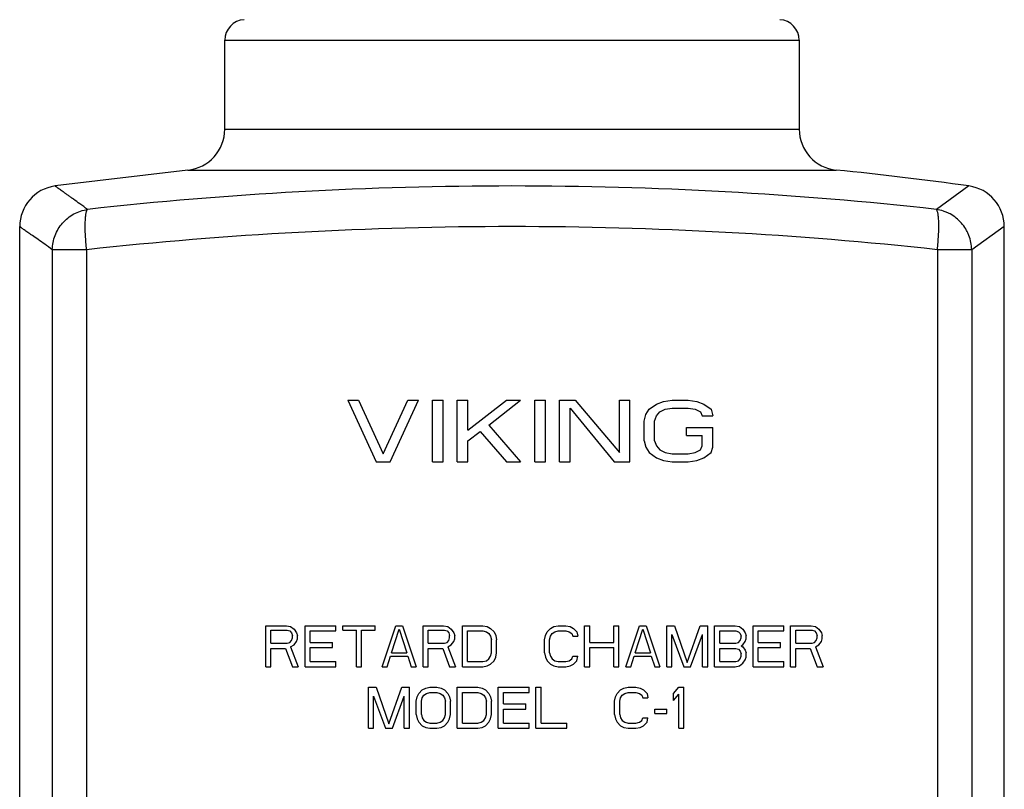
# Model space of a CAD drawing. Units: inches. Extents: x -18 to 90, y -31 to 69.
# Drawn here: x 19 to 25, y 9 to 14 of the extents above; entities that cross this region are included whole.
import ezdxf

# ---------------------------------------------------------------- set-up
doc = ezdxf.new("R2010")
doc.units = ezdxf.units.IN
doc.header["$LTSCALE"] = 1.87
doc.header["$MEASUREMENT"] = 0
doc.layers.get('0').update_dxf_attribs({"linetype": 'CONTINUOUS'})

msp = doc.modelspace()

# ---------------------------------------------------------------- linework, layer by layer
for p, q in [((20.127, 13.081), (20.127, 13.6239)), ((20.127, 13.6239), (23.627, 13.6239)), ((23.627, 13.6239), (23.627, 13.081)), ((20.127, 13.081), (23.627, 13.081)), ((19.9017, 12.8322), (19.0922, 12.7352)), ((19.9017, 12.8322), (23.8523, 12.8322)), ((24.6618, 12.7352), (24.4635, 12.5927)), ((18.877, 4.6224), (18.877, 12.4876)), ((24.877, 12.4876), (24.6782, 12.3469)), ((24.877, 4.6224), (24.877, 12.4876)), ((19.0758, 12.3469), (19.0758, 4.7631)), ((19.2848, 12.3469), (19.0758, 12.3469)), ((19.2848, 12.3469), (19.2848, 4.7631)), ((24.6782, 12.3469), (24.4693, 12.3469)), ((24.4693, 12.3469), (24.4693, 4.7631)), ((24.6782, 12.3469), (24.6782, 4.7631)), ((20.877, 11.43), (20.9415, 11.43)), ((20.877, 11.43), (21.0489, 11.055)), ((20.9415, 11.43), (21.0919, 11.1029)), ((21.0919, 11.1029), (21.2423, 11.43)), ((21.1348, 11.055), (21.3067, 11.43)), ((21.2423, 11.43), (21.3067, 11.43)), ((21.3927, 11.43), (21.4571, 11.43)), ((21.3927, 11.055), (21.3927, 11.43)), ((21.4571, 11.055), (21.4571, 11.43)), ((21.543, 11.43), (21.6075, 11.43)), ((21.543, 11.055), (21.543, 11.43)), ((21.6075, 11.2465), (21.8438, 11.43)), ((21.6075, 11.2465), (21.6075, 11.43)), ((21.7364, 11.2784), (21.9298, 11.43)), ((21.8438, 11.43), (21.9298, 11.43)), ((22.0157, 11.43), (22.0802, 11.43)), ((22.0157, 11.055), (22.0157, 11.43)), ((22.0802, 11.055), (22.0802, 11.43)), ((22.1661, 11.43), (22.2628, 11.43)), ((22.1661, 11.055), (22.1661, 11.43)), ((22.2628, 11.43), (22.5313, 11.1109)), ((22.5313, 11.43), (22.5958, 11.43)), ((22.5313, 11.1109), (22.5313, 11.43)), ((22.5958, 11.055), (22.5958, 11.43)), ((22.7139, 11.3741), (22.7569, 11.4061)), ((22.7569, 11.4061), (22.7999, 11.422)), ((22.7999, 11.422), (22.8536, 11.43)), ((22.8536, 11.43), (22.9503, 11.43)), ((22.9503, 11.43), (23.004, 11.422)), ((23.004, 11.422), (23.047, 11.4061)), ((23.047, 11.4061), (23.0899, 11.3741)), ((22.2305, 11.055), (22.2305, 11.3821)), ((22.2305, 11.3821), (22.4991, 11.055)), ((22.6817, 11.3023), (22.6925, 11.3422)), ((22.6925, 11.3422), (22.7139, 11.3741)), ((22.7569, 11.3343), (22.7784, 11.3582)), ((22.7784, 11.3582), (22.8106, 11.3741)), ((22.8106, 11.3741), (22.8536, 11.3821)), ((22.8536, 11.3821), (22.9503, 11.3821)), ((22.9503, 11.3821), (22.9932, 11.3741)), ((22.9932, 11.3741), (23.0255, 11.3582)), ((23.0255, 11.3582), (23.0362, 11.3343)), ((23.0899, 11.3741), (23.1007, 11.3343)), ((22.6817, 11.1827), (22.6817, 11.3023)), ((22.7462, 11.3023), (22.7569, 11.3343)), ((22.7462, 11.1827), (22.7462, 11.3023)), ((23.0362, 11.3343), (23.1007, 11.3343)), ((21.6075, 11.1827), (21.6827, 11.2385)), ((21.6827, 11.2385), (21.8438, 11.055)), ((21.7364, 11.2784), (21.9298, 11.055)), ((22.9395, 11.2624), (23.1007, 11.2624)), ((22.9395, 11.2146), (22.9395, 11.2624)), ((23.1007, 11.1428), (23.1007, 11.2624)), ((21.6075, 11.055), (21.6075, 11.1827)), ((22.6817, 11.1827), (22.6925, 11.1428)), ((22.7462, 11.1827), (22.7569, 11.1507)), ((22.9395, 11.2146), (23.0362, 11.2146)), ((23.0362, 11.1507), (23.0362, 11.2146)), ((22.6925, 11.1428), (22.7139, 11.1109)), ((22.7139, 11.1109), (22.7569, 11.0789)), ((22.7569, 11.1507), (22.7784, 11.1268)), ((22.7784, 11.1268), (22.8106, 11.1109)), ((22.8106, 11.1109), (22.8536, 11.1029)), ((22.8536, 11.1029), (22.9503, 11.1029)), ((22.9503, 11.1029), (22.9932, 11.1109)), ((22.9932, 11.1109), (23.0255, 11.1268)), ((23.0255, 11.1268), (23.0362, 11.1507)), ((23.047, 11.0789), (23.0899, 11.1109)), ((23.0899, 11.1109), (23.1007, 11.1428)), ((21.0489, 11.055), (21.1348, 11.055)), ((21.3927, 11.055), (21.4571, 11.055)), ((21.543, 11.055), (21.6075, 11.055)), ((21.8438, 11.055), (21.9298, 11.055)), ((22.0157, 11.055), (22.0802, 11.055)), ((22.1661, 11.055), (22.2305, 11.055)), ((22.4991, 11.055), (22.5958, 11.055)), ((22.7569, 11.0789), (22.7999, 11.063)), ((22.7999, 11.063), (22.8536, 11.055)), ((22.8536, 11.055), (22.9503, 11.055)), ((22.9503, 11.055), (23.004, 11.063)), ((23.004, 11.063), (23.047, 11.0789)), ((20.377, 10.055), (20.502, 10.055)), ((20.377, 9.805), (20.377, 10.055)), ((20.4083, 10.0284), (20.5072, 10.0284)), ((20.4083, 9.9486), (20.4083, 10.0284)), ((20.502, 10.055), (20.5281, 10.0497)), ((20.5072, 10.0284), (20.5229, 10.0231)), ((20.5229, 10.0231), (20.5333, 10.0124)), ((20.5281, 10.0497), (20.5489, 10.0337)), ((20.5489, 10.0337), (20.5645, 10.0124)), ((20.6166, 10.055), (20.8041, 10.055)), ((20.6166, 9.805), (20.6166, 10.055)), ((20.6479, 10.0231), (20.8041, 10.0231)), ((20.6479, 9.9539), (20.6479, 10.0231)), ((20.8041, 10.0231), (20.8041, 10.055)), ((20.8458, 10.055), (21.0437, 10.055)), ((20.8458, 10.0284), (20.8458, 10.055)), ((20.8458, 10.0284), (20.9291, 10.0284)), ((20.9291, 9.805), (20.9291, 10.0284)), ((20.9604, 10.0284), (21.0437, 10.0284)), ((20.9604, 9.805), (20.9604, 10.0284)), ((21.0437, 10.0284), (21.0437, 10.055)), ((21.0854, 9.805), (21.1687, 10.055)), ((21.1427, 9.8901), (21.1895, 10.0337)), ((21.1687, 10.055), (21.2104, 10.055)), ((21.1895, 10.0337), (21.2364, 9.8901)), ((21.2104, 10.055), (21.2937, 9.805)), ((21.3354, 10.055), (21.4604, 10.055)), ((21.3354, 9.805), (21.3354, 10.055)), ((21.3666, 10.0284), (21.4656, 10.0284)), ((21.3666, 9.9486), (21.3666, 10.0284)), ((21.4604, 10.055), (21.4864, 10.0497)), ((21.4656, 10.0284), (21.4812, 10.0231)), ((21.4812, 10.0231), (21.4916, 10.0124)), ((21.4864, 10.0497), (21.5072, 10.0337)), ((21.5072, 10.0337), (21.5229, 10.0124)), ((21.5749, 10.055), (21.6999, 10.055)), ((21.5749, 9.805), (21.5749, 10.055)), ((21.6062, 10.0231), (21.6999, 10.0231)), ((21.6062, 9.8369), (21.6062, 10.0231)), ((21.6999, 10.055), (21.726, 10.0497)), ((21.6999, 10.0231), (21.7208, 10.0178)), ((21.726, 10.0497), (21.7468, 10.039)), ((21.7468, 10.039), (21.7677, 10.0178)), ((22.0906, 10.0178), (22.1114, 10.039)), ((22.1114, 10.039), (22.1322, 10.0497)), ((22.1322, 10.0497), (22.1583, 10.055)), ((22.1374, 10.0178), (22.1583, 10.0231)), ((22.1583, 10.055), (22.2052, 10.055)), ((22.1583, 10.0231), (22.2052, 10.0231)), ((22.2052, 10.055), (22.2312, 10.0497)), ((22.2052, 10.0231), (22.226, 10.0178)), ((22.2312, 10.0497), (22.252, 10.039)), ((22.252, 10.039), (22.2729, 10.0178)), ((22.3197, 10.055), (22.351, 10.055)), ((22.3197, 9.805), (22.3197, 10.055)), ((22.351, 9.9539), (22.351, 10.055)), ((22.4968, 10.055), (22.5281, 10.055)), ((22.4968, 9.9539), (22.4968, 10.055)), ((22.5281, 9.805), (22.5281, 10.055)), ((22.5697, 9.805), (22.6531, 10.055)), ((22.627, 9.8901), (22.6739, 10.0337)), ((22.6531, 10.055), (22.6947, 10.055)), ((22.6739, 10.0337), (22.7208, 9.8901)), ((22.6947, 10.055), (22.7781, 9.805)), ((22.8197, 10.055), (22.8666, 10.055)), ((22.8197, 9.805), (22.8197, 10.055)), ((22.8666, 10.055), (22.9447, 9.8316)), ((22.9447, 9.8316), (23.0229, 10.055)), ((23.0229, 10.055), (23.0697, 10.055)), ((23.0697, 9.805), (23.0697, 10.055)), ((23.1114, 10.055), (23.2364, 10.055)), ((23.1114, 9.805), (23.1114, 10.055)), ((23.1427, 10.0231), (23.2416, 10.0231)), ((23.1427, 9.9486), (23.1427, 10.0231)), ((23.2364, 10.055), (23.2624, 10.0497)), ((23.2416, 10.0231), (23.2572, 10.0178)), ((23.2624, 10.0497), (23.2833, 10.0337)), ((23.2833, 10.0337), (23.2989, 10.0124)), ((23.3458, 10.055), (23.5333, 10.055)), ((23.3458, 9.805), (23.3458, 10.055)), ((23.377, 10.0231), (23.5333, 10.0231)), ((23.377, 9.9539), (23.377, 10.0231)), ((23.5333, 10.0231), (23.5333, 10.055)), ((23.5749, 10.055), (23.6999, 10.055)), ((23.5749, 9.805), (23.5749, 10.055)), ((23.6062, 10.0284), (23.7052, 10.0284)), ((23.6062, 9.9486), (23.6062, 10.0284)), ((23.6999, 10.055), (23.726, 10.0497)), ((23.7052, 10.0284), (23.7208, 10.0231)), ((23.7208, 10.0231), (23.7312, 10.0124)), ((23.726, 10.0497), (23.7468, 10.0337)), ((23.7468, 10.0337), (23.7624, 10.0124)), ((20.5229, 9.9539), (20.5333, 9.9646)), ((20.5333, 10.0124), (20.5385, 9.9965)), ((20.5333, 9.9646), (20.5385, 9.9805)), ((20.5385, 9.9805), (20.5385, 9.9965)), ((20.5645, 10.0124), (20.5697, 9.9965)), ((20.5645, 9.9593), (20.5697, 9.9752)), ((20.5697, 9.9752), (20.5697, 9.9965)), ((21.4812, 9.9539), (21.4916, 9.9646)), ((21.4916, 10.0124), (21.4968, 9.9965)), ((21.4916, 9.9646), (21.4968, 9.9805)), ((21.4968, 9.9805), (21.4968, 9.9965)), ((21.5229, 10.0124), (21.5281, 9.9965)), ((21.5229, 9.9593), (21.5281, 9.9752)), ((21.5281, 9.9752), (21.5281, 9.9965)), ((21.7208, 10.0178), (21.7364, 10.0071)), ((21.7364, 10.0071), (21.7468, 9.9912)), ((21.7468, 9.9912), (21.752, 9.9699)), ((21.752, 9.8901), (21.752, 9.9699)), ((21.7677, 10.0178), (21.7781, 9.9965)), ((21.7781, 9.9965), (21.7833, 9.9699)), ((21.7833, 9.8901), (21.7833, 9.9699)), ((22.0749, 9.9699), (22.0802, 9.9965)), ((22.0749, 9.8901), (22.0749, 9.9699)), ((22.0802, 9.9965), (22.0906, 10.0178)), ((22.1062, 9.9699), (22.1114, 9.9912)), ((22.1062, 9.8901), (22.1062, 9.9699)), ((22.1114, 9.9912), (22.1218, 10.0071)), ((22.1218, 10.0071), (22.1374, 10.0178)), ((22.226, 10.0178), (22.2416, 10.0071)), ((22.2416, 10.0071), (22.2468, 9.9912)), ((22.2468, 9.9912), (22.2781, 9.9912)), ((22.2729, 10.0178), (22.2781, 9.9912)), ((22.851, 9.805), (22.851, 10.0018)), ((22.851, 10.0018), (22.9239, 9.805)), ((22.9656, 9.805), (23.0385, 10.0018)), ((23.0385, 9.805), (23.0385, 10.0018)), ((23.2572, 10.0178), (23.2677, 10.0071)), ((23.2572, 9.9539), (23.2677, 9.9646)), ((23.2677, 10.0071), (23.2729, 9.9912)), ((23.2677, 9.9646), (23.2729, 9.9805)), ((23.2729, 9.9805), (23.2729, 9.9912)), ((23.2989, 10.0124), (23.3041, 9.9965)), ((23.2989, 9.9593), (23.3041, 9.9752)), ((23.3041, 9.9752), (23.3041, 9.9965)), ((23.7208, 9.9539), (23.7312, 9.9646)), ((23.7312, 10.0124), (23.7364, 9.9965)), ((23.7312, 9.9646), (23.7364, 9.9805)), ((23.7364, 9.9805), (23.7364, 9.9965)), ((23.7624, 10.0124), (23.7677, 9.9965)), ((23.7624, 9.9593), (23.7677, 9.9752)), ((23.7677, 9.9752), (23.7677, 9.9965)), ((20.4083, 9.9486), (20.5072, 9.9486)), ((20.4083, 9.9167), (20.4968, 9.9167)), ((20.4083, 9.805), (20.4083, 9.9167)), ((20.4968, 9.9167), (20.5385, 9.805)), ((20.5072, 9.9486), (20.5229, 9.9539)), ((20.5281, 9.9273), (20.5489, 9.938)), ((20.5281, 9.9273), (20.5749, 9.805)), ((20.5489, 9.938), (20.5645, 9.9593)), ((20.6479, 9.9539), (20.7833, 9.9539)), ((20.6479, 9.922), (20.7833, 9.922)), ((20.6479, 9.8369), (20.6479, 9.922)), ((20.7833, 9.922), (20.7833, 9.9539)), ((21.3666, 9.9486), (21.4656, 9.9486)), ((21.3666, 9.9167), (21.4552, 9.9167)), ((21.3666, 9.805), (21.3666, 9.9167)), ((21.4552, 9.9167), (21.4968, 9.805)), ((21.4656, 9.9486), (21.4812, 9.9539)), ((21.4864, 9.9273), (21.5072, 9.938)), ((21.4864, 9.9273), (21.5333, 9.805)), ((21.5072, 9.938), (21.5229, 9.9593)), ((22.351, 9.9539), (22.4968, 9.9539)), ((22.351, 9.922), (22.4968, 9.922)), ((22.351, 9.805), (22.351, 9.922)), ((22.4968, 9.805), (22.4968, 9.922)), ((23.1427, 9.9486), (23.2416, 9.9486)), ((23.1427, 9.9167), (23.2416, 9.9167)), ((23.1427, 9.8369), (23.1427, 9.9167)), ((23.2416, 9.9486), (23.2572, 9.9539)), ((23.2416, 9.9167), (23.2572, 9.9114)), ((23.2572, 9.9114), (23.2677, 9.9007)), ((23.2677, 9.9007), (23.2729, 9.8848)), ((23.2729, 9.9327), (23.2833, 9.938)), ((23.2729, 9.9327), (23.2833, 9.9273)), ((23.2833, 9.938), (23.2989, 9.9593)), ((23.2833, 9.9273), (23.2989, 9.9061)), ((23.2989, 9.9061), (23.3041, 9.8901)), ((23.377, 9.9539), (23.5124, 9.9539)), ((23.377, 9.922), (23.5124, 9.922)), ((23.377, 9.8369), (23.377, 9.922)), ((23.5124, 9.922), (23.5124, 9.9539)), ((23.6062, 9.9486), (23.7052, 9.9486)), ((23.6062, 9.9167), (23.6947, 9.9167)), ((23.6062, 9.805), (23.6062, 9.9167)), ((23.6947, 9.9167), (23.7364, 9.805)), ((23.7052, 9.9486), (23.7208, 9.9539)), ((23.726, 9.9273), (23.7468, 9.938)), ((23.726, 9.9273), (23.7729, 9.805)), ((23.7468, 9.938), (23.7624, 9.9593)), ((21.1166, 9.805), (21.1374, 9.8688)), ((21.1374, 9.8688), (21.2416, 9.8688)), ((21.1427, 9.8901), (21.2364, 9.8901)), ((21.2416, 9.8688), (21.2624, 9.805)), ((21.6999, 9.8369), (21.7208, 9.8422)), ((21.7208, 9.8422), (21.7364, 9.8529)), ((21.7364, 9.8529), (21.7468, 9.8688)), ((21.7468, 9.8688), (21.752, 9.8901)), ((21.7468, 9.821), (21.7677, 9.8422)), ((21.7677, 9.8422), (21.7781, 9.8635)), ((21.7781, 9.8635), (21.7833, 9.8901)), ((22.0749, 9.8901), (22.0802, 9.8635)), ((22.0802, 9.8635), (22.0906, 9.8422)), ((22.0906, 9.8422), (22.1114, 9.821)), ((22.1062, 9.8901), (22.1114, 9.8688)), ((22.1114, 9.8688), (22.1218, 9.8529)), ((22.1218, 9.8529), (22.1374, 9.8422)), ((22.1374, 9.8422), (22.1583, 9.8369)), ((22.2052, 9.8369), (22.226, 9.8422)), ((22.226, 9.8422), (22.2416, 9.8529)), ((22.2416, 9.8529), (22.2468, 9.8688)), ((22.2468, 9.8688), (22.2781, 9.8688)), ((22.252, 9.821), (22.2729, 9.8422)), ((22.2729, 9.8422), (22.2781, 9.8688)), ((22.601, 9.805), (22.6218, 9.8688)), ((22.6218, 9.8688), (22.726, 9.8688)), ((22.627, 9.8901), (22.7208, 9.8901)), ((22.726, 9.8688), (22.7468, 9.805)), ((23.2416, 9.8369), (23.2572, 9.8422)), ((23.2572, 9.8422), (23.2677, 9.8529)), ((23.2677, 9.8529), (23.2729, 9.8688)), ((23.2729, 9.8688), (23.2729, 9.8848)), ((23.2833, 9.8263), (23.2989, 9.8476)), ((23.2989, 9.8476), (23.3041, 9.8635)), ((23.3041, 9.8635), (23.3041, 9.8901)), ((20.377, 9.805), (20.4083, 9.805)), ((20.5385, 9.805), (20.5749, 9.805)), ((20.6166, 9.805), (20.8041, 9.805)), ((20.6479, 9.8369), (20.8041, 9.8369)), ((20.8041, 9.805), (20.8041, 9.8369)), ((20.9291, 9.805), (20.9604, 9.805)), ((21.0854, 9.805), (21.1166, 9.805)), ((21.2624, 9.805), (21.2937, 9.805)), ((21.3354, 9.805), (21.3666, 9.805)), ((21.4968, 9.805), (21.5333, 9.805)), ((21.5749, 9.805), (21.6999, 9.805)), ((21.6062, 9.8369), (21.6999, 9.8369)), ((21.6999, 9.805), (21.726, 9.8103)), ((21.726, 9.8103), (21.7468, 9.821)), ((22.1114, 9.821), (22.1322, 9.8103)), ((22.1322, 9.8103), (22.1583, 9.805)), ((22.1583, 9.8369), (22.2052, 9.8369)), ((22.1583, 9.805), (22.2052, 9.805)), ((22.2052, 9.805), (22.2312, 9.8103)), ((22.2312, 9.8103), (22.252, 9.821)), ((22.3197, 9.805), (22.351, 9.805)), ((22.4968, 9.805), (22.5281, 9.805)), ((22.5697, 9.805), (22.601, 9.805)), ((22.7468, 9.805), (22.7781, 9.805)), ((22.8197, 9.805), (22.851, 9.805)), ((22.9239, 9.805), (22.9656, 9.805)), ((23.0385, 9.805), (23.0697, 9.805)), ((23.1114, 9.805), (23.2364, 9.805)), ((23.1427, 9.8369), (23.2416, 9.8369)), ((23.2364, 9.805), (23.2624, 9.8103)), ((23.2624, 9.8103), (23.2833, 9.8263)), ((23.3458, 9.805), (23.5333, 9.805)), ((23.377, 9.8369), (23.5333, 9.8369)), ((23.5333, 9.805), (23.5333, 9.8369)), ((23.5749, 9.805), (23.6062, 9.805)), ((23.7364, 9.805), (23.7729, 9.805)), ((21.002, 9.68), (21.0489, 9.68)), ((21.002, 9.43), (21.002, 9.68)), ((21.0489, 9.68), (21.127, 9.4566)), ((21.127, 9.4566), (21.2052, 9.68)), ((21.2052, 9.68), (21.252, 9.68)), ((21.252, 9.43), (21.252, 9.68)), ((21.3093, 9.6428), (21.3302, 9.664)), ((21.3302, 9.664), (21.351, 9.6747)), ((21.351, 9.6747), (21.377, 9.68)), ((21.377, 9.68), (21.4187, 9.68)), ((21.4187, 9.68), (21.4447, 9.6747)), ((21.4447, 9.6747), (21.4656, 9.664)), ((21.4656, 9.664), (21.4864, 9.6428)), ((21.5437, 9.68), (21.6687, 9.68)), ((21.5437, 9.43), (21.5437, 9.68)), ((21.6687, 9.68), (21.6947, 9.6747)), ((21.6947, 9.6747), (21.7156, 9.664)), ((21.7156, 9.664), (21.7364, 9.6428)), ((21.7937, 9.68), (21.9812, 9.68)), ((21.7937, 9.43), (21.7937, 9.68)), ((21.9812, 9.6481), (21.9812, 9.68)), ((22.0229, 9.68), (22.0541, 9.68)), ((22.0229, 9.43), (22.0229, 9.68)), ((22.0541, 9.4619), (22.0541, 9.68)), ((22.5177, 9.6428), (22.5385, 9.664)), ((22.5385, 9.664), (22.5593, 9.6747)), ((22.5593, 9.6747), (22.5854, 9.68)), ((22.5854, 9.68), (22.6322, 9.68)), ((22.6322, 9.68), (22.6583, 9.6747)), ((22.6583, 9.6747), (22.6791, 9.664)), ((22.6791, 9.664), (22.6999, 9.6428)), ((22.8614, 9.6428), (22.8927, 9.68)), ((22.8927, 9.68), (22.9239, 9.68)), ((22.9239, 9.43), (22.9239, 9.68)), ((21.0333, 9.6268), (21.1062, 9.43)), ((21.0333, 9.43), (21.0333, 9.6268)), ((21.1479, 9.43), (21.2208, 9.6268)), ((21.2208, 9.43), (21.2208, 9.6268)), ((21.2937, 9.5949), (21.2989, 9.6215)), ((21.2989, 9.6215), (21.3093, 9.6428)), ((21.3249, 9.5949), (21.3302, 9.6162)), ((21.3302, 9.6162), (21.3406, 9.6321)), ((21.3406, 9.6321), (21.3562, 9.6428)), ((21.3562, 9.6428), (21.377, 9.6481)), ((21.377, 9.6481), (21.4187, 9.6481)), ((21.4187, 9.6481), (21.4395, 9.6428)), ((21.4395, 9.6428), (21.4552, 9.6321)), ((21.4552, 9.6321), (21.4656, 9.6162)), ((21.4656, 9.6162), (21.4708, 9.5949)), ((21.4864, 9.6428), (21.4968, 9.6215)), ((21.4968, 9.6215), (21.502, 9.5949)), ((21.5749, 9.6481), (21.6687, 9.6481)), ((21.5749, 9.4619), (21.5749, 9.6481)), ((21.6687, 9.6481), (21.6895, 9.6428)), ((21.6895, 9.6428), (21.7052, 9.6321)), ((21.7052, 9.6321), (21.7156, 9.6162)), ((21.7156, 9.6162), (21.7208, 9.5949)), ((21.7364, 9.6428), (21.7468, 9.6215)), ((21.7468, 9.6215), (21.752, 9.5949)), ((21.8249, 9.6481), (21.9812, 9.6481)), ((21.8249, 9.5789), (21.8249, 9.6481)), ((22.502, 9.5949), (22.5072, 9.6215)), ((22.5072, 9.6215), (22.5177, 9.6428)), ((22.5333, 9.5949), (22.5385, 9.6162)), ((22.5385, 9.6162), (22.5489, 9.6321)), ((22.5489, 9.6321), (22.5645, 9.6428)), ((22.5645, 9.6428), (22.5854, 9.6481)), ((22.5854, 9.6481), (22.6322, 9.6481)), ((22.6322, 9.6481), (22.6531, 9.6428)), ((22.6531, 9.6428), (22.6687, 9.6321)), ((22.6687, 9.6321), (22.6739, 9.6162)), ((22.6739, 9.6162), (22.7052, 9.6162)), ((22.6999, 9.6428), (22.7052, 9.6162)), ((22.8614, 9.6002), (22.8614, 9.6428)), ((22.8614, 9.6002), (22.8927, 9.6374)), ((22.8927, 9.43), (22.8927, 9.6374)), ((21.2937, 9.5151), (21.2937, 9.5949)), ((21.3249, 9.5151), (21.3249, 9.5949)), ((21.4708, 9.5151), (21.4708, 9.5949)), ((21.502, 9.5151), (21.502, 9.5949)), ((21.7208, 9.5151), (21.7208, 9.5949)), ((21.752, 9.5151), (21.752, 9.5949)), ((21.8249, 9.5789), (21.9604, 9.5789)), ((21.8249, 9.547), (21.9604, 9.547)), ((21.8249, 9.4619), (21.8249, 9.547)), ((21.9604, 9.547), (21.9604, 9.5789)), ((22.502, 9.5151), (22.502, 9.5949)), ((22.5333, 9.5151), (22.5333, 9.5949)), ((22.7468, 9.547), (22.8197, 9.547)), ((22.7468, 9.5204), (22.7468, 9.547)), ((22.8197, 9.5204), (22.8197, 9.547)), ((21.2937, 9.5151), (21.2989, 9.4885)), ((21.2989, 9.4885), (21.3093, 9.4672)), ((21.3249, 9.5151), (21.3302, 9.4938)), ((21.3302, 9.4938), (21.3406, 9.4779)), ((21.4552, 9.4779), (21.4656, 9.4938)), ((21.4656, 9.4938), (21.4708, 9.5151)), ((21.4864, 9.4672), (21.4968, 9.4885)), ((21.4968, 9.4885), (21.502, 9.5151)), ((21.7052, 9.4779), (21.7156, 9.4938)), ((21.7156, 9.4938), (21.7208, 9.5151)), ((21.7364, 9.4672), (21.7468, 9.4885)), ((21.7468, 9.4885), (21.752, 9.5151)), ((22.502, 9.5151), (22.5072, 9.4885)), ((22.5072, 9.4885), (22.5177, 9.4672)), ((22.5333, 9.5151), (22.5385, 9.4938)), ((22.5385, 9.4938), (22.5489, 9.4779)), ((22.6687, 9.4779), (22.6739, 9.4938)), ((22.6739, 9.4938), (22.7052, 9.4938)), ((22.6999, 9.4672), (22.7052, 9.4938)), ((22.7468, 9.5204), (22.8197, 9.5204)), ((21.002, 9.43), (21.0333, 9.43)), ((21.1062, 9.43), (21.1479, 9.43)), ((21.2208, 9.43), (21.252, 9.43)), ((21.3093, 9.4672), (21.3302, 9.446)), ((21.3302, 9.446), (21.351, 9.4353)), ((21.3406, 9.4779), (21.3562, 9.4672)), ((21.351, 9.4353), (21.377, 9.43)), ((21.3562, 9.4672), (21.377, 9.4619)), ((21.377, 9.4619), (21.4187, 9.4619)), ((21.377, 9.43), (21.4187, 9.43)), ((21.4187, 9.4619), (21.4395, 9.4672)), ((21.4187, 9.43), (21.4447, 9.4353)), ((21.4395, 9.4672), (21.4552, 9.4779)), ((21.4447, 9.4353), (21.4656, 9.446)), ((21.4656, 9.446), (21.4864, 9.4672)), ((21.5437, 9.43), (21.6687, 9.43)), ((21.5749, 9.4619), (21.6687, 9.4619)), ((21.6687, 9.4619), (21.6895, 9.4672)), ((21.6687, 9.43), (21.6947, 9.4353)), ((21.6895, 9.4672), (21.7052, 9.4779)), ((21.6947, 9.4353), (21.7156, 9.446)), ((21.7156, 9.446), (21.7364, 9.4672)), ((21.7937, 9.43), (21.9812, 9.43)), ((21.8249, 9.4619), (21.9812, 9.4619)), ((21.9812, 9.43), (21.9812, 9.4619)), ((22.0229, 9.43), (22.2104, 9.43)), ((22.0541, 9.4619), (22.2104, 9.4619)), ((22.2104, 9.43), (22.2104, 9.4619)), ((22.5177, 9.4672), (22.5385, 9.446)), ((22.5385, 9.446), (22.5593, 9.4353)), ((22.5489, 9.4779), (22.5645, 9.4672)), ((22.5593, 9.4353), (22.5854, 9.43)), ((22.5645, 9.4672), (22.5854, 9.4619)), ((22.5854, 9.4619), (22.6322, 9.4619)), ((22.5854, 9.43), (22.6322, 9.43)), ((22.6322, 9.4619), (22.6531, 9.4672)), ((22.6322, 9.43), (22.6583, 9.4353)), ((22.6531, 9.4672), (22.6687, 9.4779)), ((22.6583, 9.4353), (22.6791, 9.446)), ((22.6791, 9.446), (22.6999, 9.4672)), ((22.8927, 9.43), (22.9239, 9.43))]:
    msp.add_line(p, q)
for centre, radius, start, end in [((20.252, 13.6239), 0.125, 93, 180), ((23.502, 13.6239), 0.125, 0, 87), ((19.877, 13.081), 0.25, 275.66808, 360), ((23.877, 13.081), 0.25, 180, 264.33192), ((21.877, -7.07), 20, 81.9961, 84.33192), ((19.127, 12.4876), 0.25, 98.0039, 180), ((24.627, 12.4876), 0.25, 0, 81.9961)]:
    msp.add_arc(centre, radius, start, end)
for points, knots in [([(19.2906, 12.5927), (19.2752, 12.6038), (19.2463, 12.6246), (19.2116, 12.6496), (19.1868, 12.6674), (19.1705, 12.6791), (19.1558, 12.6896), (19.1425, 12.6991), (19.1309, 12.7075), (19.1208, 12.7147), (19.1133, 12.7201), (19.1081, 12.7238), (19.1048, 12.7262), (19.1019, 12.7282), (19.0994, 12.7301), (19.0972, 12.7316), (19.0957, 12.7327), (19.0946, 12.7334), (19.094, 12.7339), (19.0935, 12.7343), (19.093, 12.7346), (19.0927, 12.7348), (19.0925, 12.735), (19.0923, 12.7351), (19.0923, 12.7351), (19.0923, 12.7352), (19.0922, 12.7352), (19.0922, 12.7352)], [0, 0, 0, 0, 0.233529, 0.436343, 0.526171, 0.608254, 0.682575, 0.749117, 0.807864, 0.858805, 0.901928, 0.920555, 0.937224, 0.951934, 0.964684, 0.975474, 0.984302, 0.987981, 0.99117, 0.993868, 0.996075, 0.997792, 0.999019, 0.999448, 0.999755, 0.999939, 1, 1, 1, 1]), ([(24.4635, 12.5927), (24.0355, 12.6403), (23.1741, 12.7115), (21.877, 12.747), (20.58, 12.7115), (19.7186, 12.6403), (19.2906, 12.5927)], [0, 0, 0, 0, 0.249272, 0.5, 0.750728, 1, 1, 1, 1]), ([(19.0758, 12.3469), (19.0761, 12.3616), (19.0792, 12.3911), (19.0915, 12.4339), (19.1112, 12.474), (19.1375, 12.51), (19.1696, 12.5409), (19.2066, 12.5657), (19.2473, 12.5835), (19.2761, 12.5905), (19.2906, 12.5927)], [0, 0, 0, 0, 0.12471, 0.249902, 0.375163, 0.500497, 0.625758, 0.75081, 0.875682, 1, 1, 1, 1]), ([(19.2848, 12.3469), (19.2835, 12.3615), (19.2814, 12.3834), (19.279, 12.4122), (19.2773, 12.4397), (19.2764, 12.4661), (19.2762, 12.4914), (19.2764, 12.5087), (19.2769, 12.5247), (19.2779, 12.5394), (19.2792, 12.5525), (19.2808, 12.564), (19.2826, 12.5738), (19.2844, 12.5808), (19.2861, 12.5855), (19.2877, 12.5891), (19.2893, 12.5915), (19.2906, 12.5927)], [0, 0, 0, 0, 0.177733, 0.26484, 0.349721, 0.510287, 0.584789, 0.654686, 0.719478, 0.778683, 0.831882, 0.878721, 0.918851, 0.952086, 0.966215, 0.978799, 1, 1, 1, 1]), ([(24.6782, 12.3469), (24.678, 12.3616), (24.6749, 12.3911), (24.6646, 12.4268), (24.6527, 12.4539), (24.6385, 12.4799), (24.6166, 12.51), (24.5844, 12.5409), (24.5536, 12.5616), (24.5271, 12.5746), (24.4996, 12.5852), (24.478, 12.5905), (24.4635, 12.5927)], [0, 0, 0, 0, 0.124722, 0.24985, 0.312518, 0.375204, 0.500507, 0.625736, 0.750748, 0.813279, 0.875788, 1, 1, 1, 1]), ([(24.4693, 12.3469), (24.4709, 12.3615), (24.4736, 12.3903), (24.4764, 12.4325), (24.4779, 12.4719), (24.4779, 12.5074), (24.4767, 12.534), (24.4749, 12.5525), (24.4733, 12.564), (24.4714, 12.5738), (24.4692, 12.5818), (24.4667, 12.588), (24.4646, 12.5914), (24.4635, 12.5927)], [0, 0, 0, 0, 0.177782, 0.349845, 0.510448, 0.654883, 0.778894, 0.832074, 0.87892, 0.919169, 0.952665, 0.979479, 1, 1, 1, 1]), ([(19.0758, 12.3469), (19.0604, 12.3579), (19.0315, 12.3784), (18.9912, 12.4069), (18.9614, 12.428), (18.9407, 12.4427), (18.9275, 12.452), (18.9158, 12.4603), (18.9056, 12.4674), (18.8971, 12.4735), (18.8909, 12.4778), (18.8867, 12.4808), (18.8842, 12.4826), (18.882, 12.4841), (18.8803, 12.4853), (18.8789, 12.4863), (18.878, 12.4869), (18.8775, 12.4873), (18.8772, 12.4875), (18.8772, 12.4875), (18.877, 12.4876), (18.877, 12.4876)], [0, 0, 0, 0, 0.233544, 0.436368, 0.608279, 0.682597, 0.749135, 0.80788, 0.858818, 0.901938, 0.93723, 0.951938, 0.964687, 0.975476, 0.984304, 0.991171, 0.996076, 0.997793, 0.999019, 0.999755, 1, 1, 1, 1]), ([(24.4693, 12.3469), (24.0403, 12.3939), (23.1769, 12.4643), (21.877, 12.4993), (20.5771, 12.4643), (19.7138, 12.3939), (19.2848, 12.3469)], [0, 0, 0, 0, 0.249272, 0.5, 0.750728, 1, 1, 1, 1])]:
    msp.add_open_spline(points, degree=3, knots=knots)

doc.saveas('drawing.dxf')
